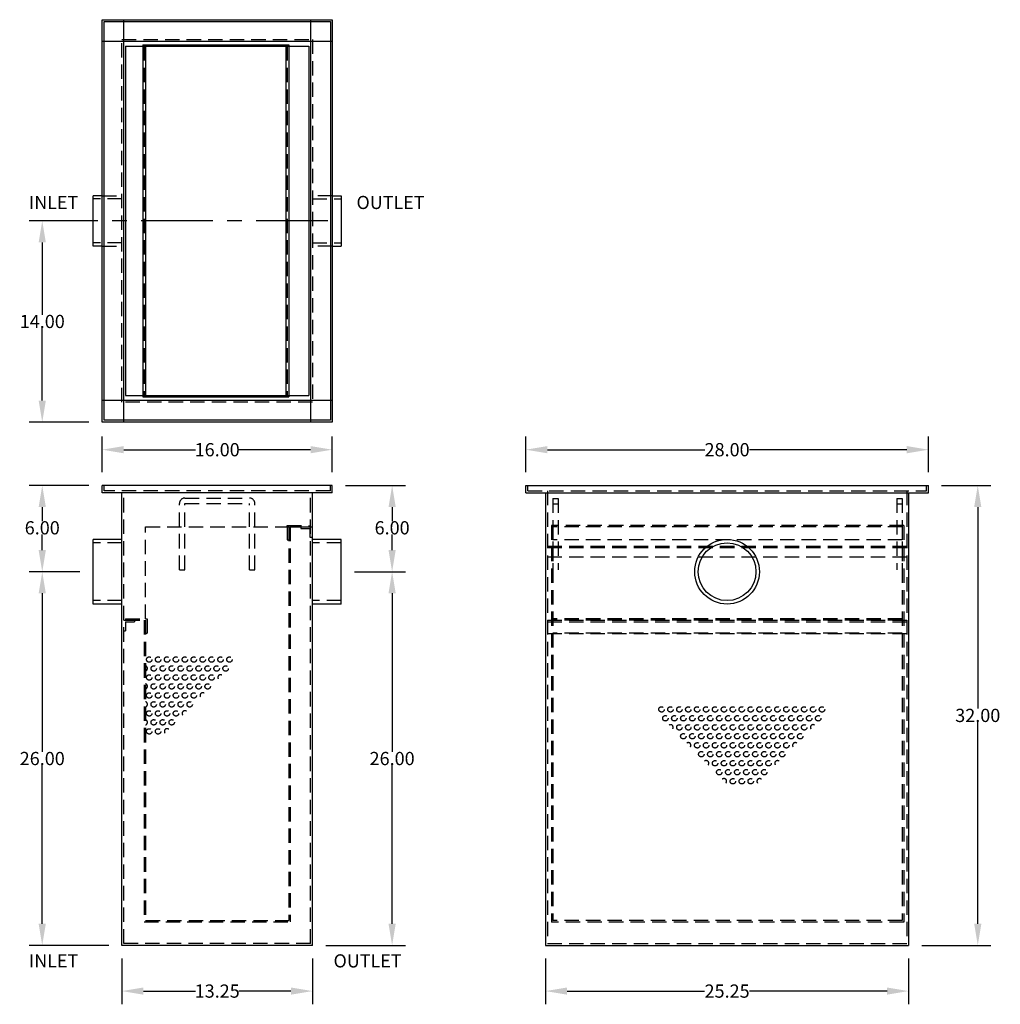
# Model space of a CAD drawing. Extents: x 205.9 to 274.1, y 51.7 to 120.2.
import ezdxf

# ---------------------------------------------------------------- set-up
doc = ezdxf.new("R2010")
doc.units = 0
doc.header["$LTSCALE"] = 4
doc.header["$MEASUREMENT"] = 0
doc.linetypes.add('CENTER', pattern=[2, 1.25, -0.25, 0.25, -0.25])
doc.linetypes.add('HIDDEN', pattern=[0.375, 0.25, -0.125])
doc.layers.get('0').update_dxf_attribs({"linetype": 'CONTINUOUS'})
doc.layers.get('DEFPOINTS').update_dxf_attribs({"linetype": 'CONTINUOUS'})
for name, color, linetype in [('DIM', 7, 'CONTINUOUS'), ('HIDDEN', 4, 'HIDDEN'), ('OBJECT', 7, 'CONTINUOUS')]:
    doc.layers.add(name, color=color, linetype=linetype)
doc.styles.add('TEXT', font='arial.ttf')
doc.dimstyles.new('RKFD-SUB', dxfattribs={"dimtxt": 0.92, "dimasz": 1.5, "dimexe": 0.92, "dimexo": 0.92, "dimgap": 0, "dimtad": 0, "dimtih": 1, "dimtoh": 1, "dimzin": 0, "dimdsep": 46, "dimtxsty": 'TEXT', "dimcen": 0, "dimclrd": 5, "dimclre": 5, "dimclrt": 7, "dimadec": 0, "dimazin": 0, "dimtfac": 1, "dimtofl": 0, "dimtmove": 2, "dimatfit": 3, "dimfxl": 1, "dimtolj": 1, "dimtzin": 0, "dimlwd": -1, "dimarcsym": 0})

# ---------------------------------------------------------------- blocks, each defined once
blk = doc.blocks.new('*D5')
at = {"layer": 'DEFPOINTS', "color": 0, "linetype": 'Continuous', "transparency": 16777216}
for p in [(228.304, 106.236), (207.512, 92.236), (211.679, 92.236)]:
    blk.add_point(p, dxfattribs=at)
at = {"layer": 'DIM', "color": 5, "linetype": 'CENTER', "lineweight": -2, "transparency": 16777216}
blk.add_line((227.384, 106.236), (206.592, 106.236), dxfattribs=at)
at = {"layer": 'DIM', "color": 5, "linetype": 'Continuous', "transparency": 16777216}
for p, q in [((207.512, 104.736), (207.512, 99.705)), ((207.512, 93.736), (207.512, 98.766))]:
    blk.add_line(p, q, dxfattribs=at)
at = {"layer": 'DIM', "color": 5, "linetype": 'Continuous', "lineweight": -2, "transparency": 16777216}
blk.add_line((210.759, 92.236), (206.592, 92.236), dxfattribs=at)
at = {"layer": 'DIM', "color": 5, "linetype": 'Continuous', "transparency": 16777216}
for points in [[(207.262, 104.736), (207.762, 104.736), (207.512, 106.236)], [(207.262, 93.736), (207.762, 93.736), (207.512, 92.236)]]:
    blk.add_solid(points, dxfattribs=at)
at = {"layer": 'DIM', "color": 7, "linetype": 'Continuous', "transparency": 16777216, "insert": (207.512, 99.236), "char_height": 0.92, "attachment_point": 5, "style": 'TEXT'}
blk.add_mtext('\\A1;14.00', dxfattribs=at)
blk = doc.blocks.new('*D6')
at = {"layer": 'DEFPOINTS', "color": 0, "linetype": 'Continuous', "transparency": 16777216}
for p in [(269.143, 87.822), (267.768, 55.822), (272.577, 55.822)]:
    blk.add_point(p, dxfattribs=at)
at = {"layer": 'DIM', "color": 5, "lineweight": -2, "transparency": 16777216}
blk.add_line((270.063, 87.822), (273.497, 87.822), dxfattribs=at)
at = {"layer": 'DIM', "color": 5, "linetype": 'Continuous', "transparency": 16777216}
for p, q in [((272.577, 86.322), (272.577, 72.292)), ((272.577, 57.322), (272.577, 71.352))]:
    blk.add_line(p, q, dxfattribs=at)
at = {"layer": 'DIM', "color": 5, "linetype": 'Continuous', "lineweight": -2, "transparency": 16777216}
blk.add_line((268.688, 55.822), (273.497, 55.822), dxfattribs=at)
at = {"layer": 'DIM', "color": 5, "linetype": 'Continuous', "transparency": 16777216}
for points in [[(272.327, 86.322), (272.827, 86.322), (272.577, 87.822)], [(272.327, 57.322), (272.827, 57.322), (272.577, 55.822)]]:
    blk.add_solid(points, dxfattribs=at)
at = {"layer": 'DIM', "color": 7, "linetype": 'Continuous', "transparency": 16777216, "insert": (272.577, 71.822), "char_height": 0.92, "attachment_point": 5, "style": 'TEXT'}
blk.add_mtext('\\A1;32.00', dxfattribs=at)
blk = doc.blocks.new('*D7')
at = {"layer": 'DEFPOINTS', "color": 0, "linetype": 'Continuous', "transparency": 16777216}
for p in [(269.143, 90.313), (241.143, 87.822), (269.143, 87.822)]:
    blk.add_point(p, dxfattribs=at)
at = {"layer": 'DIM', "color": 5, "lineweight": -2, "transparency": 16777216}
blk.add_line((241.143, 88.742), (241.143, 91.233), dxfattribs=at)
at = {"layer": 'DIM', "color": 5, "linetype": 'Continuous', "lineweight": -2, "transparency": 16777216}
blk.add_line((269.143, 88.742), (269.143, 91.233), dxfattribs=at)
at = {"layer": 'DIM', "color": 5, "linetype": 'Continuous', "transparency": 16777216}
for p, q in [((242.643, 90.313), (253.585, 90.313)), ((267.643, 90.313), (256.702, 90.313))]:
    blk.add_line(p, q, dxfattribs=at)
for points in [[(242.643, 90.563), (242.643, 90.063), (241.143, 90.313)], [(267.643, 90.563), (267.643, 90.063), (269.143, 90.313)]]:
    blk.add_solid(points, dxfattribs=at)
at = {"layer": 'DIM', "color": 7, "linetype": 'Continuous', "transparency": 16777216, "insert": (255.143, 90.313), "char_height": 0.92, "attachment_point": 5, "style": 'TEXT'}
blk.add_mtext('\\A1;28.00', dxfattribs=at)
blk = doc.blocks.new('*D8')
at = {"layer": 'DEFPOINTS', "color": 0, "linetype": 'Continuous', "transparency": 16777216}
for p in [(227.679, 90.313), (211.679, 87.822), (227.679, 87.822)]:
    blk.add_point(p, dxfattribs=at)
at = {"layer": 'DIM', "color": 5, "lineweight": -2, "transparency": 16777216}
blk.add_line((211.679, 88.742), (211.679, 91.233), dxfattribs=at)
at = {"layer": 'DIM', "color": 5, "linetype": 'Continuous', "lineweight": -2, "transparency": 16777216}
blk.add_line((227.679, 88.742), (227.679, 91.233), dxfattribs=at)
at = {"layer": 'DIM', "color": 5, "linetype": 'Continuous', "transparency": 16777216}
for p, q in [((213.179, 90.313), (218.171, 90.313)), ((226.179, 90.313), (221.186, 90.313))]:
    blk.add_line(p, q, dxfattribs=at)
for points in [[(213.179, 90.563), (213.179, 90.063), (211.679, 90.313)], [(226.179, 90.563), (226.179, 90.063), (227.679, 90.313)]]:
    blk.add_solid(points, dxfattribs=at)
at = {"layer": 'DIM', "color": 7, "linetype": 'Continuous', "transparency": 16777216, "insert": (219.679, 90.313), "char_height": 0.92, "attachment_point": 5, "style": 'TEXT'}
blk.add_mtext('\\A1;16.00', dxfattribs=at)
blk = doc.blocks.new('*D12')
at = {"layer": 'DEFPOINTS', "color": 0, "linetype": 'Continuous', "transparency": 16777216}
for p in [(211.679, 87.822), (207.512, 81.822), (211.054, 81.822)]:
    blk.add_point(p, dxfattribs=at)
at = {"layer": 'DIM', "color": 5, "lineweight": -2, "transparency": 16777216}
blk.add_line((210.759, 87.822), (206.592, 87.822), dxfattribs=at)
at = {"layer": 'DIM', "color": 5, "linetype": 'Continuous', "transparency": 16777216}
for p, q in [((207.512, 86.322), (207.512, 85.348)), ((207.512, 83.322), (207.512, 84.408))]:
    blk.add_line(p, q, dxfattribs=at)
at = {"layer": 'DIM', "color": 5, "linetype": 'Continuous', "lineweight": -2, "transparency": 16777216}
blk.add_line((210.134, 81.822), (206.592, 81.822), dxfattribs=at)
at = {"layer": 'DIM', "color": 5, "linetype": 'Continuous', "transparency": 16777216}
for points in [[(207.262, 86.322), (207.762, 86.322), (207.512, 87.822)], [(207.262, 83.322), (207.762, 83.322), (207.512, 81.822)]]:
    blk.add_solid(points, dxfattribs=at)
at = {"layer": 'DIM', "color": 7, "linetype": 'Continuous', "transparency": 16777216, "insert": (207.512, 84.878), "char_height": 0.92, "attachment_point": 5, "style": 'TEXT'}
blk.add_mtext('\\A1;6.00', dxfattribs=at)
blk = doc.blocks.new('*D13')
at = {"layer": 'DEFPOINTS', "color": 0, "linetype": 'Continuous', "transparency": 16777216}
for p in [(207.512, 81.822), (211.054, 81.822), (213.054, 55.822)]:
    blk.add_point(p, dxfattribs=at)
at = {"layer": 'DIM', "color": 5, "linetype": 'Continuous', "lineweight": -2, "transparency": 16777216}
blk.add_line((210.134, 81.822), (206.592, 81.822), dxfattribs=at)
at = {"layer": 'DIM', "color": 5, "linetype": 'Continuous', "transparency": 16777216}
for p, q in [((207.512, 80.322), (207.512, 69.292)), ((207.512, 57.322), (207.512, 68.352))]:
    blk.add_line(p, q, dxfattribs=at)
at = {"layer": 'DIM', "color": 5, "lineweight": -2, "transparency": 16777216}
blk.add_line((212.134, 55.822), (206.592, 55.822), dxfattribs=at)
at = {"layer": 'DIM', "color": 5, "linetype": 'Continuous', "transparency": 16777216}
for points in [[(207.262, 80.322), (207.762, 80.322), (207.512, 81.822)], [(207.262, 57.322), (207.762, 57.322), (207.512, 55.822)]]:
    blk.add_solid(points, dxfattribs=at)
at = {"layer": 'DIM', "color": 7, "linetype": 'Continuous', "transparency": 16777216, "insert": (207.512, 68.822), "char_height": 0.92, "attachment_point": 5, "style": 'TEXT'}
blk.add_mtext('\\A1;26.00', dxfattribs=at)
blk = doc.blocks.new('*D45')
at = {"layer": 'DEFPOINTS', "color": 0, "linetype": 'Continuous', "transparency": 16777216}
for p in [(227.679, 87.822), (228.304, 81.822), (231.846, 81.822)]:
    blk.add_point(p, dxfattribs=at)
at = {"layer": 'DIM', "color": 5, "lineweight": -2, "transparency": 16777216}
blk.add_line((228.599, 87.822), (232.766, 87.822), dxfattribs=at)
at = {"layer": 'DIM', "color": 5, "linetype": 'Continuous', "transparency": 16777216}
for p, q in [((231.846, 86.322), (231.846, 85.348)), ((231.846, 83.322), (231.846, 84.408))]:
    blk.add_line(p, q, dxfattribs=at)
at = {"layer": 'DIM', "color": 5, "linetype": 'Continuous', "lineweight": -2, "transparency": 16777216}
blk.add_line((229.224, 81.822), (232.766, 81.822), dxfattribs=at)
at = {"layer": 'DIM', "color": 5, "linetype": 'Continuous', "transparency": 16777216}
for points in [[(231.596, 86.322), (232.096, 86.322), (231.846, 87.822)], [(231.596, 83.322), (232.096, 83.322), (231.846, 81.822)]]:
    blk.add_solid(points, dxfattribs=at)
at = {"layer": 'DIM', "color": 7, "linetype": 'Continuous', "transparency": 16777216, "insert": (231.846, 84.878), "char_height": 0.92, "attachment_point": 5, "style": 'TEXT'}
blk.add_mtext('\\A1;6.00', dxfattribs=at)
blk = doc.blocks.new('*D46')
at = {"layer": 'DEFPOINTS', "color": 0, "linetype": 'Continuous', "transparency": 16777216}
for p in [(228.304, 81.822), (231.846, 81.822), (226.304, 55.822)]:
    blk.add_point(p, dxfattribs=at)
at = {"layer": 'DIM', "color": 5, "linetype": 'Continuous', "lineweight": -2, "transparency": 16777216}
blk.add_line((229.224, 81.822), (232.766, 81.822), dxfattribs=at)
at = {"layer": 'DIM', "color": 5, "linetype": 'Continuous', "transparency": 16777216}
for p, q in [((231.846, 80.322), (231.846, 69.292)), ((231.846, 57.322), (231.846, 68.352))]:
    blk.add_line(p, q, dxfattribs=at)
at = {"layer": 'DIM', "color": 5, "lineweight": -2, "transparency": 16777216}
blk.add_line((227.224, 55.822), (232.766, 55.822), dxfattribs=at)
at = {"layer": 'DIM', "color": 5, "linetype": 'Continuous', "transparency": 16777216}
for points in [[(231.596, 80.322), (232.096, 80.322), (231.846, 81.822)], [(231.596, 57.322), (232.096, 57.322), (231.846, 55.822)]]:
    blk.add_solid(points, dxfattribs=at)
at = {"layer": 'DIM', "color": 7, "linetype": 'Continuous', "transparency": 16777216, "insert": (231.846, 68.822), "char_height": 0.92, "attachment_point": 5, "style": 'TEXT'}
blk.add_mtext('\\A1;26.00', dxfattribs=at)
blk = doc.blocks.new('*D47')
at = {"color": 5, "linetype": 'Continuous', "lineweight": -2, "transparency": 16777216}
for p, q in [((213.054, 54.902), (213.054, 51.719)), ((226.304, 54.902), (226.304, 51.719))]:
    blk.add_line(p, q, dxfattribs=at)
at = {"color": 5, "linetype": 'Continuous', "transparency": 16777216}
for p, q in [((214.554, 52.639), (218.166, 52.639)), ((224.804, 52.639), (221.191, 52.639))]:
    blk.add_line(p, q, dxfattribs=at)
for points in [[(214.554, 52.889), (214.554, 52.389), (213.054, 52.639)], [(224.804, 52.889), (224.804, 52.389), (226.304, 52.639)]]:
    blk.add_solid(points, dxfattribs=at)
at = {"layer": 'DEFPOINTS', "color": 0, "linetype": 'Continuous', "transparency": 16777216}
for p in [(213.054, 55.822), (226.304, 55.822), (226.304, 52.639)]:
    blk.add_point(p, dxfattribs=at)
at = {"color": 7, "linetype": 'Continuous', "transparency": 16777216, "insert": (219.679, 52.639), "char_height": 0.92, "attachment_point": 5, "style": 'TEXT'}
blk.add_mtext('\\A1;13.25', dxfattribs=at)
blk = doc.blocks.new('*D48')
at = {"color": 5, "linetype": 'Continuous', "lineweight": -2, "transparency": 16777216}
for p, q in [((242.518, 54.902), (242.518, 51.719)), ((267.768, 54.902), (267.768, 51.719))]:
    blk.add_line(p, q, dxfattribs=at)
at = {"color": 5, "linetype": 'Continuous', "transparency": 16777216}
for p, q in [((244.018, 52.639), (253.58, 52.639)), ((266.268, 52.639), (256.707, 52.639))]:
    blk.add_line(p, q, dxfattribs=at)
for points in [[(244.018, 52.889), (244.018, 52.389), (242.518, 52.639)], [(266.268, 52.889), (266.268, 52.389), (267.768, 52.639)]]:
    blk.add_solid(points, dxfattribs=at)
at = {"layer": 'DEFPOINTS', "color": 0, "linetype": 'Continuous', "transparency": 16777216}
for p in [(242.518, 55.822), (267.768, 55.822), (267.768, 52.639)]:
    blk.add_point(p, dxfattribs=at)
at = {"color": 7, "linetype": 'Continuous', "transparency": 16777216, "insert": (255.143, 52.639), "char_height": 0.92, "attachment_point": 5, "style": 'TEXT'}
blk.add_mtext('\\A1;25.25', dxfattribs=at)
blk = doc.blocks.new('A$C11A13518')
for p, q in [((0, 0), (-16, 0)), ((0, -0.5), (0, 0)), ((0, -0.5), (-16, -0.5)), ((-14.625, -32), (-14.625, -0.5)), ((-1.375, -32), (-1.375, -0.5)), ((-14.625, -3.75), (-16.625, -3.75)), ((-16.625, -8.25), (-16.625, -3.75)), ((0.625, -3.75), (-1.375, -3.75)), ((0.625, -8.25), (0.625, -3.75)), ((-14.625, -8.25), (-16.625, -8.25)), ((0.625, -8.25), (-1.375, -8.25)), ((-1.375, -32), (-14.625, -32))]:
    blk.add_line(p, q)
at = {"layer": 'HIDDEN'}
for p, q in [((-15.87, -0.37), (-15.87, 0)), ((-0.13, -0.37), (-0.13, 0)), ((-0.13, -0.37), (-15.87, -0.37)), ((-14.495, -31.87), (-14.495, -0.37)), ((-1.505, -31.87), (-1.505, -0.37)), ((-12.977, -2.875), (-2.927, -2.875)), ((-12.977, -9.275), (-12.977, -2.875)), ((-3.127, -2.775), (-1.627, -2.775)), ((-3.127, -2.875), (-3.127, -2.775)), ((-3.127, -2.875), (-3.127, -3.775)), ((-3.027, -2.875), (-3.027, -30.275)), ((-2.927, -2.875), (-2.927, -30.375)), ((-2.927, -2.875), (-1.627, -2.875)), ((-2.183, -2.871), (-2.183, -2.996)), ((-2.183, -2.871), (-1.433, -2.871)), ((-2.183, -2.996), (-1.558, -2.996)), ((-1.627, -2.775), (-1.627, -2.875)), ((-1.558, -2.996), (-1.558, -3.607)), ((-14.625, -3.99), (-16.625, -3.99)), ((-3.127, -3.775), (-3.027, -3.775)), ((-1.558, -3.607), (-1.433, -3.607)), ((0.625, -3.99), (-1.375, -3.99)), ((-10.622, -5.875), (-10.252, -5.875)), ((-5.752, -5.875), (-5.382, -5.875)), ((-14.625, -8.01), (-16.625, -8.01)), ((0.625, -8.01), (-1.375, -8.01)), ((-14.495, -9.374), (-13.745, -9.374)), ((-14.377, -9.275), (-12.977, -9.275)), ((-14.377, -9.275), (-14.377, -9.375)), ((-14.377, -9.375), (-12.977, -9.375)), ((-14.37, -9.499), (-13.745, -9.499)), ((-14.37, -9.499), (-14.37, -10.116)), ((-13.745, -9.374), (-13.745, -9.499)), ((-13.077, -9.375), (-13.077, -30.375)), ((-12.977, -9.275), (-12.877, -9.275)), ((-12.977, -9.375), (-12.977, -30.275)), ((-12.877, -9.275), (-12.877, -10.275)), ((-14.495, -10.116), (-14.37, -10.116)), ((-12.977, -10.275), (-12.877, -10.275)), ((-13.077, -30.375), (-2.927, -30.375)), ((-12.977, -30.275), (-3.027, -30.275)), ((-1.505, -31.87), (-14.495, -31.87))]:
    blk.add_line(p, q, dxfattribs=at)
at = {"layer": 'HIDDEN', "color": 4}
for p, q in [((-10.622, -5.875), (-10.622, -1.245)), ((-10.252, -0.875), (-5.752, -0.875)), ((-10.252, -1.245), (-5.752, -1.245)), ((-10.252, -5.875), (-10.252, -1.245)), ((-5.752, -5.875), (-5.752, -1.245)), ((-5.382, -5.875), (-5.382, -1.245))]:
    blk.add_line(p, q, dxfattribs=at)
at = {"layer": 'HIDDEN'}
for centre in [(-12.727, -12.11), (-12.107, -12.11), (-11.487, -12.11), (-10.867, -12.11), (-10.247, -12.11), (-9.627, -12.11), (-9.007, -12.11), (-8.387, -12.11), (-7.767, -12.11), (-7.147, -12.11), (-12.412, -12.73), (-11.787, -12.73), (-11.162, -12.73), (-10.537, -12.73), (-9.912, -12.73), (-9.287, -12.73), (-8.662, -12.73), (-8.037, -12.73), (-7.412, -12.73), (-12.727, -13.36), (-12.107, -13.36), (-11.487, -13.36), (-10.867, -13.36), (-10.247, -13.36), (-9.627, -13.36), (-9.007, -13.36), (-8.387, -13.36), (-12.412, -13.98), (-11.787, -13.98), (-11.162, -13.98), (-10.537, -13.98), (-9.912, -13.98), (-9.287, -13.98), (-8.662, -13.98), (-12.727, -14.61), (-12.412, -15.23), (-12.107, -14.61), (-11.787, -15.23), (-11.487, -14.61), (-11.162, -15.23), (-10.867, -14.61), (-10.537, -15.23), (-10.247, -14.61), (-9.912, -15.23), (-9.627, -14.61), (-12.727, -15.86), (-12.107, -15.86), (-11.487, -15.86), (-10.867, -15.86), (-12.412, -16.48), (-11.787, -16.48), (-11.162, -16.48), (-12.727, -17.11), (-12.107, -17.11)]:
    blk.add_circle(centre, 0.188, dxfattribs=at)
at = {"layer": 'HIDDEN', "color": 4}
for centre, start, end in [((-10.252, -1.245), 90, 180), ((-5.752, -1.245), 0, 90)]:
    blk.add_arc(centre, 0.37, start, end, dxfattribs=at)
at = {"layer": 'HIDDEN'}
for centre, start, end in [((-13.037, -12.73), 288.66292, 71.33708), ((-7.767, -13.36), 60.53207, 210.69291), ((-13.037, -13.98), 288.66292, 71.33708), ((-13.037, -15.23), 288.66292, 71.33708), ((-9.007, -14.61), 56.8451, 214.37988), ((-10.247, -15.86), 53.20473, 218.02025), ((-13.037, -16.48), 288.66292, 71.33708), ((-11.487, -17.11), 49.59499, 221.62999)]:
    blk.add_arc(centre, 0.188, start, end, dxfattribs=at)
at = {"layer": 'OBJECT'}
blk.add_line((-16, -0.5), (-16, 0), dxfattribs=at)
blk = doc.blocks.new('A$C4F3277A8')
for p, q in [((-28, 0), (0, 0)), ((-28, -0.5), (-28, 0)), ((0, -0.5), (0, 0)), ((-28, -0.5), (0, -0.5)), ((-26.625, -0.5), (-26.625, -32)), ((-1.375, -0.5), (-1.375, -32)), ((-26.625, -32), (-1.375, -32))]:
    blk.add_line(p, q)
at = {"linetype": 'Continuous'}
for radius in [2.25, 2.01]:
    blk.add_circle((-14, -6), radius, dxfattribs=at)
at = {"layer": 'HIDDEN'}
for p, q in [((-27.87, -0.37), (-27.87, 0)), ((-0.13, -0.37), (-0.13, 0)), ((-27.87, -0.37), (-0.13, -0.37)), ((-26.495, -0.37), (-26.495, -31.87)), ((-1.505, -0.37), (-1.505, -31.87)), ((-1.714, -2.776), (-26.214, -2.776)), ((-26.214, -2.776), (-26.214, -30.376)), ((-26.114, -2.776), (-26.114, -30.276)), ((-1.814, -2.876), (-26.114, -2.876)), ((-1.814, -2.776), (-1.814, -30.276)), ((-1.714, -2.776), (-1.714, -30.376)), ((-26.495, -4.211), (-1.433, -4.211)), ((-26.495, -4.311), (-1.433, -4.311)), ((-26.495, -4.96), (-1.433, -4.96)), ((-26.495, -9.376), (-1.433, -9.376)), ((-26.495, -9.476), (-1.433, -9.476)), ((-1.814, -9.276), (-26.114, -9.276)), ((-1.814, -9.376), (-26.114, -9.376)), ((-1.814, -10.276), (-26.114, -10.276)), ((-26.495, -10.294), (-1.433, -10.294)), ((-1.714, -30.376), (-26.214, -30.376)), ((-1.814, -30.276), (-26.114, -30.276)), ((-26.495, -31.87), (-1.505, -31.87))]:
    blk.add_line(p, q, dxfattribs=at)
at = {"layer": 'HIDDEN', "color": 4}
for p, q in [((-26.114, -0.906), (-26.114, -5.876)), ((-26.114, -0.906), (-25.744, -0.906)), ((-26.114, -1.276), (-25.744, -1.276)), ((-25.744, -0.906), (-25.744, -5.876)), ((-2.184, -0.906), (-2.184, -5.876)), ((-2.184, -0.906), (-1.814, -0.906)), ((-2.184, -1.276), (-1.814, -1.276)), ((-1.814, -0.906), (-1.814, -5.876)), ((-1.814, -3.776), (-26.114, -3.776))]:
    blk.add_line(p, q, dxfattribs=at)
at = {"layer": 'HIDDEN'}
for centre in [(-18.558, -15.581), (-17.938, -15.581), (-17.318, -15.581), (-16.698, -15.581), (-16.078, -15.581), (-15.458, -15.581), (-14.838, -15.581), (-14.218, -15.581), (-13.598, -15.581), (-12.978, -15.581), (-12.978, -15.581), (-12.358, -15.581), (-11.738, -15.581), (-11.118, -15.581), (-10.498, -15.581), (-9.878, -15.581), (-9.258, -15.581), (-8.638, -15.581), (-8.018, -15.581), (-7.398, -15.581), (-18.293, -16.201), (-17.668, -16.201), (-17.043, -16.201), (-16.418, -16.201), (-15.793, -16.201), (-15.168, -16.201), (-14.543, -16.201), (-13.918, -16.201), (-13.293, -16.201), (-12.663, -16.201), (-12.038, -16.201), (-11.413, -16.201), (-10.788, -16.201), (-10.163, -16.201), (-9.538, -16.201), (-8.913, -16.201), (-8.288, -16.201), (-7.663, -16.201), (-17.318, -16.831), (-16.698, -16.831), (-16.078, -16.831), (-15.458, -16.831), (-14.838, -16.831), (-14.218, -16.831), (-13.598, -16.831), (-12.978, -16.831), (-12.978, -16.831), (-12.358, -16.831), (-11.738, -16.831), (-11.118, -16.831), (-10.498, -16.831), (-9.878, -16.831), (-9.258, -16.831), (-8.638, -16.831), (-17.043, -17.451), (-16.418, -17.451), (-15.793, -17.451), (-15.168, -17.451), (-14.543, -17.451), (-13.918, -17.451), (-13.293, -17.451), (-12.663, -17.451), (-12.038, -17.451), (-11.413, -17.451), (-10.788, -17.451), (-10.163, -17.451), (-9.538, -17.451), (-8.913, -17.451), (-16.078, -18.081), (-15.458, -18.081), (-14.838, -18.081), (-14.218, -18.081), (-13.598, -18.081), (-12.978, -18.081), (-12.978, -18.081), (-12.358, -18.081), (-11.738, -18.081), (-11.118, -18.081), (-10.498, -18.081), (-9.878, -18.081), (-15.793, -18.701), (-15.168, -18.701), (-14.838, -19.331), (-14.543, -18.701), (-14.218, -19.331), (-13.918, -18.701), (-13.598, -19.331), (-13.293, -18.701), (-12.978, -19.331), (-12.978, -19.331), (-12.663, -18.701), (-12.358, -19.331), (-12.038, -18.701), (-11.738, -19.331), (-11.413, -18.701), (-11.118, -19.331), (-10.788, -18.701), (-10.163, -18.701), (-14.543, -19.951), (-13.918, -19.951), (-13.293, -19.951), (-12.663, -19.951), (-12.038, -19.951), (-11.413, -19.951), (-13.598, -20.581), (-12.978, -20.581), (-12.978, -20.581), (-12.358, -20.581)]:
    blk.add_circle(centre, 0.188, dxfattribs=at)
for centre, start, end in [((-17.938, -16.831), 329.30709, 119.46793), ((-8.018, -16.831), 60.53207, 210.69291), ((-16.698, -18.081), 325.62012, 123.1549), ((-9.258, -18.081), 56.8451, 214.37988), ((-15.458, -19.331), 321.97975, 126.79527), ((-10.498, -19.331), 53.20473, 218.02025), ((-14.218, -20.581), 318.37001, 130.40501), ((-11.738, -20.581), 49.59499, 221.62999)]:
    blk.add_arc(centre, 0.188, start, end, dxfattribs=at)
blk = doc.blocks.new('A$C0EBB61CC')
for p, q in [((-12.15, 0), (12.15, 0)), ((-12.15, -1.5), (-12.15, 0)), ((12.15, -1.5), (12.15, 0)), ((-12.25, -11.55), (-12.25, -1.4)), ((-12.25, -1.4), (12.25, -1.4)), ((-12.15, -12.75), (-12.15, -1.5)), ((-12.15, -1.6), (12.15, -1.6)), ((12.15, -12.75), (12.15, -1.5)), ((12.25, -11.55), (12.25, -1.4)), ((-12.25, -11.55), (12.25, -11.55)), ((-12.15, -11.35), (12.15, -11.35)), ((-12.15, -12.75), (12.15, -12.75))]:
    blk.add_line(p, q)
at = {"layer": 'HIDDEN'}
for p, q in [((-12.15, -1.5), (12.15, -1.5)), ((-12.15, -11.45), (12.15, -11.45))]:
    blk.add_line(p, q, dxfattribs=at)

msp = doc.modelspace()

# ---------------------------------------------------------------- linework, layer by layer
for p, q in [((211.679, 92.236), (211.679, 120.236)), ((211.679, 120.236), (227.679, 120.236)), ((211.809, 92.366), (211.809, 120.106)), ((211.809, 120.106), (227.549, 120.106)), ((213.184, 92.236), (213.184, 120.236)), ((226.174, 120.236), (226.174, 92.236)), ((227.549, 120.106), (227.549, 92.366)), ((227.679, 120.236), (227.679, 92.236)), ((211.679, 118.731), (227.679, 118.731)), ((211.054, 104.486), (211.054, 107.986)), ((211.679, 107.986), (211.054, 107.986)), ((227.679, 107.986), (228.304, 107.986)), ((228.304, 107.986), (228.304, 104.486)), ((211.679, 104.486), (211.054, 104.486)), ((227.679, 104.486), (228.304, 104.486)), ((227.679, 93.741), (211.679, 93.741)), ((227.679, 92.236), (211.679, 92.236)), ((227.549, 92.366), (211.809, 92.366)), ((227.679, 87.822), (211.679, 87.822)), ((227.679, 87.322), (227.679, 87.822)), ((241.143, 87.822), (269.143, 87.822)), ((241.143, 87.322), (241.143, 87.822)), ((269.143, 87.322), (269.143, 87.822)), ((227.679, 87.322), (211.679, 87.322)), ((213.054, 55.822), (213.054, 87.322)), ((226.304, 55.822), (226.304, 87.322)), ((241.143, 87.322), (269.143, 87.322)), ((242.518, 87.322), (242.518, 55.822)), ((267.768, 87.322), (267.768, 55.822)), ((211.054, 79.572), (211.054, 84.072)), ((213.054, 84.072), (211.054, 84.072)), ((228.304, 84.072), (226.304, 84.072)), ((228.304, 79.572), (228.304, 84.072)), ((213.054, 79.572), (211.054, 79.572)), ((228.304, 79.572), (226.304, 79.572)), ((226.304, 55.822), (213.054, 55.822)), ((242.518, 55.822), (267.768, 55.822))]:
    msp.add_line(p, q)
at = {"linetype": 'Continuous'}
for radius in [2.25, 2.01]:
    msp.add_circle((255.143, 81.822), radius, dxfattribs=at)
for p in [(213.054, 106.236), (226.304, 106.236)]:
    msp.add_point(p, dxfattribs=at)
at = {"layer": 'HIDDEN'}
for p, q in [((213.054, 93.611), (213.054, 118.861)), ((213.054, 118.861), (226.304, 118.861)), ((226.304, 118.861), (226.304, 93.611)), ((213.054, 107.77), (211.054, 107.77)), ((211.679, 107.986), (213.054, 107.986)), ((227.679, 107.986), (226.304, 107.986)), ((226.304, 107.77), (228.304, 107.77)), ((213.054, 104.702), (211.054, 104.702)), ((211.679, 104.486), (213.054, 104.486)), ((226.304, 104.702), (228.304, 104.702)), ((227.679, 104.486), (226.304, 104.486)), ((226.304, 93.611), (213.054, 93.611)), ((211.809, 87.452), (211.809, 87.822)), ((227.549, 87.452), (227.549, 87.822)), ((241.273, 87.452), (241.273, 87.822)), ((269.013, 87.452), (269.013, 87.822)), ((227.549, 87.452), (211.809, 87.452)), ((213.184, 55.952), (213.184, 87.452)), ((226.174, 55.952), (226.174, 87.452)), ((241.273, 87.452), (269.013, 87.452)), ((242.648, 87.452), (242.648, 55.952)), ((267.638, 87.452), (267.638, 55.952)), ((213.054, 83.832), (211.054, 83.832)), ((228.304, 83.832), (226.304, 83.832)), ((213.054, 79.812), (211.054, 79.812)), ((228.304, 79.812), (226.304, 79.812)), ((226.174, 55.952), (213.184, 55.952)), ((242.648, 55.952), (267.638, 55.952))]:
    msp.add_line(p, q, dxfattribs=at)
at = {"layer": 'OBJECT'}
msp.add_line((211.679, 87.322), (211.679, 87.822), dxfattribs=at)

# ---------------------------------------------------------------- block references
at = {"linetype": 'Continuous', "rotation": 270}
msp.add_blockref('A$C0EBB61CC', (226.054, 106.236), dxfattribs=at)
at = {"linetype": 'Continuous'}
for name, p in [('A$C11A13518', (227.679, 87.822)), ('A$C4F3277A8', (269.143, 87.822))]:
    msp.add_blockref(name, p, dxfattribs=at)

# ---------------------------------------------------------------- texts
at = {"style": 'TEXT'}
for s, p in [('INLET', (206.592, 107.06)), ('OUTLET', (229.366, 107.06)), ('INLET', (206.592, 54.284)), ('OUTLET', (227.771, 54.284))]:
    msp.add_text(s, height=0.9151, dxfattribs=at).set_placement(p)

# ---------------------------------------------------------------- dimensions: what is measured, and where the dimension line sits
at = {"linetype": 'Continuous'}
for base, p1, p2, picture, middle in [((226.304, 52.639), (213.054, 55.822), (226.304, 55.822), '*D47', (219.679, 52.639)), ((267.768, 52.639), (242.518, 55.822), (267.768, 55.822), '*D48', (255.143, 52.639))]:
    dim = msp.add_linear_dim(base=base, p1=p1, p2=p2, dimstyle='RKFD-SUB', dxfattribs=at)
    dim.commit()
    dim.dimension.update_dxf_attribs({"geometry": picture, "text_midpoint": middle})
at = {"layer": 'DIM', "linetype": 'Continuous'}
for base, p1, p2, picture, middle in [((207.512, 92.236), (228.304, 106.236), (211.679, 92.236), '*D5', (207.512, 99.236)), ((272.577, 55.822), (269.143, 87.822), (267.768, 55.822), '*D6', (272.577, 71.822)), ((207.512, 81.822), (213.054, 55.822), (211.054, 81.822), '*D13', (207.512, 68.822)), ((231.846, 81.822), (226.304, 55.822), (228.304, 81.822), '*D46', (231.846, 68.822))]:
    dim = msp.add_linear_dim(base=base, p1=p1, p2=p2, angle=90, dimstyle='RKFD-SUB', dxfattribs=at)
    dim.commit()
    dim.dimension.update_dxf_attribs({"geometry": picture, "text_midpoint": middle})
for base, p1, p2, picture, middle in [((227.679, 90.313), (211.679, 87.822), (227.679, 87.822), '*D8', (219.679, 90.313)), ((269.143, 90.313), (241.143, 87.822), (269.143, 87.822), '*D7', (255.143, 90.313))]:
    dim = msp.add_linear_dim(base=base, p1=p1, p2=p2, dimstyle='RKFD-SUB', dxfattribs=at)
    dim.commit()
    dim.dimension.update_dxf_attribs({"geometry": picture, "text_midpoint": middle})
for base, p1, p2, picture, middle in [((207.512, 81.822), (211.679, 87.822), (211.054, 81.822), '*D12', (207.512, 84.878)), ((231.846, 81.822), (227.679, 87.822), (228.304, 81.822), '*D45', (231.846, 84.878))]:
    dim = msp.add_linear_dim(base=base, p1=p1, p2=p2, angle=90, dimstyle='RKFD-SUB', dxfattribs=at)
    dim.commit()
    dim.dimension.update_dxf_attribs({"geometry": picture, "text_midpoint": middle, "dimtype": 160})

doc.saveas('drawing.dxf')
